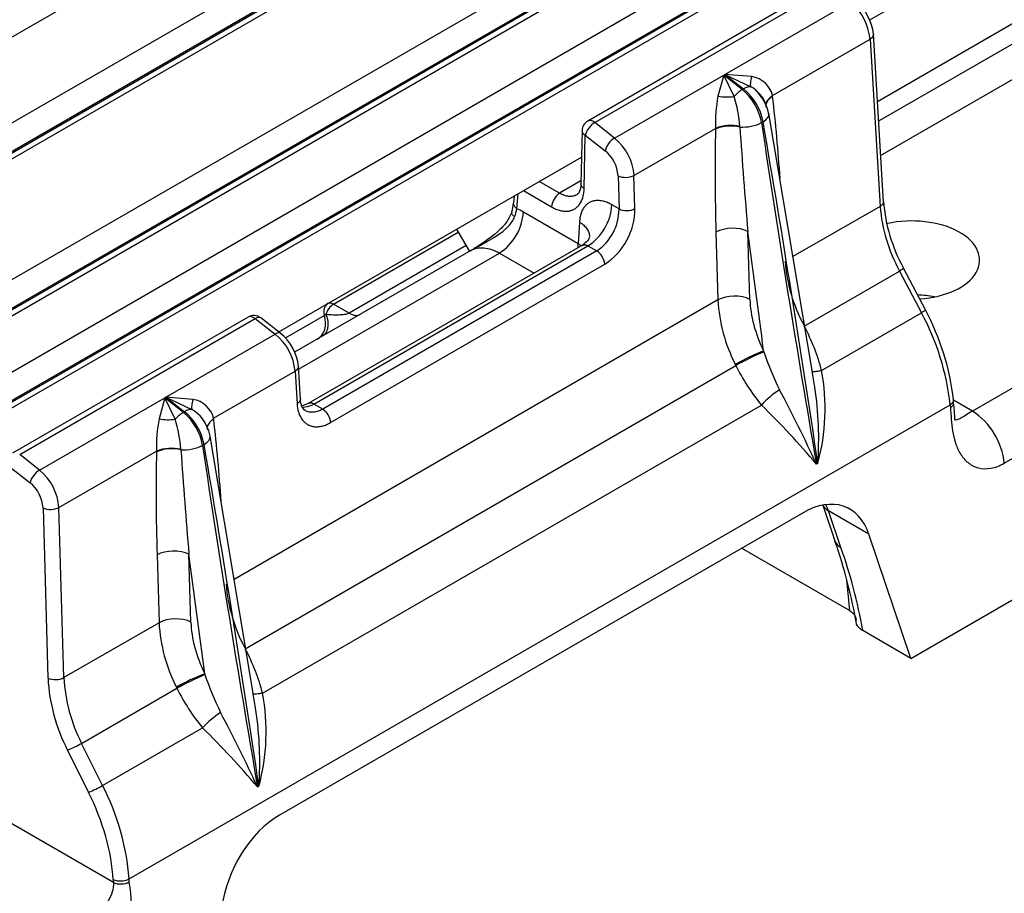
# Model space of a CAD drawing. Extents: x -622 to 804, y -727 to 279.
# Drawn here: x 672 to 715, y 57 to 95 of the extents above; entities that cross this region are included whole.
import ezdxf

# ---------------------------------------------------------------- set-up
doc = ezdxf.new("R2010")
doc.units = 0
doc.header["$MEASUREMENT"] = 0
for name, color, linetype in [('4105-002_1-STOJA', 7, 'CONTINUOUS'), ('4195-002_2', 7, 'CONTINUOUS'), ('ŒRUBY_Z_GNIAZDEM', 7, 'CONTINUOUS')]:
    doc.layers.add(name, color=color, linetype=linetype)

msp = doc.modelspace()

# ---------------------------------------------------------------- linework, layer by layer
at = {"layer": '4105-002_1-STOJA', "color": 7, "linetype": 'Continuous'}
for p, q in [((745.873, 137.43), (655.788, 85.42)), ((670.279, 89.998), (737.669, 128.906)), ((738.21, 127.941), (670.82, 89.033)), ((670.82, 88.977), (738.21, 127.885)), ((670.653, 88.61), (738.046, 127.519)), ((670.279, 83.057), (737.669, 121.965)), ((738.21, 121), (670.82, 82.092)), ((670.82, 82.037), (738.21, 120.945)), ((670.653, 81.67), (738.046, 120.579)), ((667.804, 77.546), (735.195, 116.454)), ((735.736, 115.489), (668.345, 76.581)), ((668.345, 76.525), (735.736, 115.433)), ((668.179, 76.159), (735.571, 115.067)), ((683.199, 81.369), (696.601, 89.106))]:
    msp.add_line(p, q, dxfattribs=at)
at = {"layer": '4195-002_2', "color": 7, "linetype": 'Continuous'}
for p, q in [((721.792, 102.346), (709.36, 95.169)), ((709.707, 91.575), (724.201, 99.943)), ((724.328, 99.104), (709.76, 90.693)), ((709.849, 89.186), (725.202, 98.05)), ((707.305, 96.726), (696.878, 90.706)), ((697.189, 90.64), (707.616, 96.66)), ((702.952, 92.773), (708.498, 95.975)), ((705.063, 91.839), (709.385, 94.334)), ((709.385, 94.334), (709.825, 86.929)), ((709.972, 87.12), (709.53, 94.561)), ((698.066, 89.952), (702.9, 92.743)), ((702.9, 92.743), (702.648, 91.806)), ((703.725, 92.095), (702.9, 92.743)), ((703.364, 91.795), (702.9, 92.743)), ((702.952, 92.773), (703.782, 92.128)), ((704.151, 92.673), (702.952, 92.773)), ((702.952, 92.773), (704.106, 92.223)), ((703.725, 92.095), (703.782, 92.128)), ((705.067, 91.811), (705.063, 91.84)), ((737.042, 91.214), (713.917, 77.863)), ((706.827, 79.572), (704.905, 91.046)), ((696.628, 90.285), (696.575, 87.92)), ((698.066, 89.952), (697.189, 90.64)), ((698.929, 88.298), (702.539, 90.382)), ((702.539, 90.382), (702.538, 90.351)), ((703.616, 90.441), (703.615, 90.463)), ((704.575, 90.638), (704.642, 90.677)), ((696.721, 87.721), (696.774, 90.076)), ((696.774, 90.076), (697.651, 89.388)), ((715.325, 75.558), (738.451, 88.91)), ((698.223, 88.283), (698.266, 86.815)), ((698.972, 86.829), (698.929, 88.298)), ((695.636, 87.51), (694.736, 88.029)), ((696.578, 88.053), (695.636, 87.51)), ((693.629, 87.39), (693.599, 87.069)), ((693.743, 86.826), (693.806, 87.492)), ((694.035, 87.625), (695.283, 86.904)), ((698.266, 86.815), (697.952, 86.996)), ((709.825, 86.929), (705.968, 84.702)), ((696.464, 85.272), (694.031, 86.677)), ((696.515, 86.236), (696.464, 85.272)), ((685.622, 82.598), (691.147, 85.788)), ((702.559, 85.787), (702.646, 82.784)), ((704.06, 82.813), (703.972, 85.816)), ((696.642, 85.205), (684.506, 78.199)), ((684.757, 78.174), (696.891, 85.18)), ((691.492, 85.191), (686.312, 82.2)), ((691.706, 84.976), (691.855, 85.06)), ((691.855, 85.061), (691.835, 85.037)), ((691.855, 85.06), (691.86, 85.065)), ((696.891, 85.18), (697.278, 84.957)), ((691.706, 84.976), (683.9, 80.469)), ((684.077, 79.726), (692.971, 84.861)), ((697.278, 84.957), (685.144, 77.951)), ((692.971, 84.861), (694.508, 83.973)), ((685.497, 77.36), (697.631, 84.366)), ((711.829, 82.348), (710.859, 84.193)), ((706.468, 81.63), (710.687, 84.067)), ((710.687, 84.067), (711.657, 82.222)), ((711.192, 66.919), (739.322, 83.16)), ((702.646, 82.784), (681.219, 70.413)), ((686.312, 82.2), (685.622, 82.598)), ((681.844, 82.027), (671.417, 76.007)), ((683.306, 81.286), (682.401, 81.989)), ((685.218, 82.099), (683.489, 81.101)), ((685.291, 82.142), (685.218, 82.099)), ((707.233, 79.667), (711.657, 82.222)), ((671.729, 75.94), (682.156, 81.96)), ((682.156, 81.96), (683.038, 81.275)), ((678.203, 78.484), (683.038, 81.275)), ((704.681, 80.491), (704.668, 80.529)), ((681.719, 67.342), (703.44, 79.882)), ((684.157, 78.382), (684.07, 79.857)), ((703.414, 79.934), (703.44, 79.882)), ((680.315, 77.551), (683.924, 79.635)), ((683.924, 79.635), (684.01, 78.191)), ((678.203, 78.484), (679.033, 77.839)), ((679.402, 78.385), (678.203, 78.484)), ((678.203, 78.484), (679.357, 77.934)), ((672.605, 75.252), (678.152, 78.454)), ((676.574, 57.155), (712.926, 78.142)), ((678.152, 78.454), (677.899, 77.517)), ((678.977, 77.807), (678.152, 78.454)), ((678.616, 77.506), (678.152, 78.454)), ((682.484, 65.378), (704.575, 78.133)), ((685.144, 77.951), (684.757, 78.174)), ((712.926, 78.142), (712.937, 78.013)), ((713.083, 78.224), (713.071, 78.369)), ((713.917, 77.863), (713.072, 78.35)), ((679.033, 77.839), (678.977, 77.807)), ((680.318, 77.522), (680.315, 77.551)), ((682.078, 65.283), (680.157, 76.757)), ((679.894, 76.388), (679.826, 76.349)), ((672.605, 75.252), (671.729, 75.94)), ((673.469, 73.598), (677.79, 76.093)), ((677.79, 76.093), (677.789, 76.062)), ((678.867, 76.152), (678.867, 76.174)), ((707.068, 75.553), (707.007, 75.518)), ((671.314, 75.377), (672.19, 74.689)), ((707.288, 73.703), (707.825, 72.117)), ((672.762, 73.584), (672.982, 66.051)), ((673.689, 66.066), (673.469, 73.598)), ((706.416, 73.367), (683.226, 59.979)), ((709.331, 72.418), (707.541, 73.452)), ((708.089, 71.832), (707.541, 73.452)), ((711.192, 66.919), (709.331, 72.418)), ((679.311, 68.524), (679.223, 71.527)), ((708.465, 69.031), (703.685, 71.791)), ((677.81, 71.498), (677.898, 68.495)), ((708.344, 70.411), (708.465, 69.031)), ((677.898, 68.495), (673.689, 66.066)), ((711.192, 66.919), (709.055, 68.152)), ((679.932, 66.202), (679.919, 66.241)), ((674.471, 63.157), (678.691, 65.593)), ((678.665, 65.645), (678.691, 65.593)), ((675.876, 56.994), (664.218, 63.725)), ((675.402, 61.289), (679.826, 63.844)), ((673.847, 62.854), (674.777, 60.986)), ((675.402, 61.289), (674.471, 63.157)), ((682.258, 61.23), (682.319, 61.265)), ((675.869, 57.125), (675.876, 56.994)), ((676.582, 57.023), (676.574, 57.155))]:
    msp.add_line(p, q, dxfattribs=at)
for centre, radius, start, end in [((706.972, 94.09), 2.425, 5.7745, 50.9968), ((707.393, 94.332), 2.148, 5.7242, 51.0482), ((703.965, 91.554), 1.135, 14.5878, 80.5767), ((702.179, 90.219), 2.432, 9.9223, 50.5189), ((702.221, 90.221), 2.464, 10.656, 50.6965), ((703.38, 90.924), 1.488, 20.7684, 60.8156), ((702.927, 90.61), 2.014, 10.6928, 46.6269), ((708.778, 90.62), 6.244, 169.0506, 182.1853), ((703.042, 94.053), 2.282, 260.0643, 278.1345), ((697.855, 90.067), 5.774, 3.9332, 17.4134), ((629.297, 83.117), 76.267, 3.79029, 6.54574), ((697.128, 90.273), 0.5, 120, 178.7067), ((789.025, 88.462), 86.508, 178.749, 181.77219), ((703.219, 88.692), 1.793, 77.2102, 112.3316), ((703.206, 88.712), 1.798, 76.8236, 111.765), ((943.155, 106.532), 240.079, 183.84303, 184.95008), ((1360.651, 188.433), 663.325, 188.478168, 189.800937), ((51.444, -21.822), 662.816, 8.447982, 9.772028), ((698.561, 89.153), 0.94, 121.7833, 165.4965), ((696.588, 88.128), 2.348, 4.1583, 50.9811), ((696.668, 88.179), 1.558, 3.8331, 50.8987), ((698.561, 89.037), 0.826, 245.8315, 296.5181), ((696.064, 86.854), 0.783, 123.1305, 176.2922), ((691.665, 87.272), 1.944, 342.2478, 354.0341), ((692.035, 87.105), 1.731, 338.3539, 350.7194), ((695.63, 87.134), 2.326, 302.8335, 356.5891), ((696.054, 86.799), 2.211, 303.5953, 0.4084), ((696.024, 86.838), 2.948, 303.0297, 359.8293), ((698.603, 87.578), 0.835, 246.1411, 296.2086), ((717.043, 87.543), 7.244, 184.8611, 208.6753), ((717.429, 87.78), 7.485, 184.8978, 208.6335), ((691.692, 86.825), 2.344, 303.0591, 356.3635), ((-51.469, -16.341), 762.317, 7.300493, 7.701251), ((696.855, 84.303), 0.779, 4.6346, 57.0977), ((712.792, 85.07), 7.198, 184.5538, 208.0842), ((709.758, 83.17), 7.122, 183.1087, 207.0277), ((682.094, 81.594), 0.5, 52.1604, 120), ((701.957, 76.968), 11.032, 6.1087, 28.4384), ((702.277, 77.182), 10.858, 6.1622, 28.3888), ((681.541, 79.407), 2.394, 5.467, 51.3043), ((681.935, 79.634), 2.146, 5.6967, 51.0796), ((708.849, 70.111), 11.226, 111.8661, 118.9564), ((709.547, 69.003), 12.476, 112.9597, 119.3105), ((716.722, 84.467), 12.68, 198.2726, 206.4859), ((711.666, 83.978), 9.19, 206.4674, 219.4984), ((691.805, 76.66), 15.302, 8.4858, 11.2458), ((698.163, 77.972), 9.227, 344.8058, 10.5897), ((691.805, 76.66), 15.302, 355.8539, 8.4858), ((707.65, 75.33), 4.16, 123.1951, 137.6535), ((645.608, 47.088), 67.662, 24.84585, 27.95965), ((679.216, 77.265), 1.135, 14.5878, 80.5767), ((677.144, 50.177), 39.166, 40.318, 45.5432), ((677.431, 75.93), 2.432, 9.9223, 50.5189), ((677.472, 75.932), 2.464, 10.656, 50.6965), ((678.632, 76.635), 1.487, 25.9429, 60.819), ((678.323, 76.407), 1.866, 10.7595, 40.2191), ((684.713, 77.293), 0.786, 4.9111, 56.8212), ((712.216, 75.24), 3.125, 5.8447, 57.0433), ((684.03, 76.331), 6.244, 169.0506, 182.1853), ((678.293, 79.758), 2.275, 260.0381, 278.1607), ((673.108, 75.778), 5.772, 3.9295, 17.4156), ((604.549, 68.828), 76.266, 3.79029, 6.54576), ((1335.902, 174.145), 663.325, 188.478168, 189.800937), ((26.695, -36.111), 662.816, 8.447982, 9.772028), ((678.47, 74.41), 1.787, 77.147, 112.3934), ((678.458, 74.41), 1.811, 76.9467, 111.6401), ((918.559, 92.255), 240.232, 183.84353, 184.94988), ((671.116, 73.422), 2.359, 4.278, 50.8615), ((671.201, 73.476), 1.565, 3.9526, 50.7792), ((673.1, 74.347), 0.835, 246.1411, 296.2086), ((686.585, 64.627), 22.522, 9.5915, 19.416), ((-76.218, -30.629), 762.317, 7.300493, 7.701251), ((686.592, 64.219), 22.805, 9.9305, 19.5008), ((688.042, 70.781), 7.197, 184.5527, 208.0873), ((685.009, 68.882), 7.122, 183.1079, 207.0302), ((673.32, 66.804), 0.826, 245.8315, 296.5181), ((680.821, 66.455), 7.849, 182.9516, 207.3106), ((680.816, 66.423), 7.136, 182.8714, 207.236), ((684.202, 55.609), 11.462, 111.9406, 118.8844), ((684.724, 54.867), 12.307, 112.9155, 119.3542), ((691.973, 70.178), 12.68, 198.2726, 206.4859), ((686.921, 69.692), 9.194, 206.472, 219.4968), ((667.056, 62.371), 15.302, 8.4858, 11.2458), ((673.415, 63.683), 9.227, 344.8058, 10.5897), ((667.056, 62.371), 15.302, 355.8539, 8.4858), ((682.884, 61.061), 4.134, 123.1504, 137.6982), ((620.859, 32.799), 67.662, 24.84585, 27.95965), ((652.396, 35.888), 39.166, 40.318, 45.5432), ((671.343, 68.808), 6.459, 292.8098, 298.9687), ((672.324, 66.837), 6.344, 292.754, 299.0245), ((665.727, 56.312), 10.88, 4.4397, 27.224), ((676.189, 57.93), 0.866, 248.3048, 296.4343), ((671.699, 56.067), 4.976, 307.5012, 11.077)]:
    msp.add_arc(centre, radius, start, end, dxfattribs=at)
for centre, major_axis, ratio, start_param, end_param in [((703.615, 91.435), (0.556, 0.708), 0.470071, 0.859898, 1.428335), ((703.671, 91.468), (0.552, 0.711), 0.466571, 0.289028, 0.857466), ((697.128, 90.273), (0.25, -0.433), 0.57735, 2.181662, 3.141593), ((704.019, 90.89), (-0.886, -0.156), 0.459827, 2.267121, 3.142948), ((697.128, 90.273), (0.5, -0.011), 0.572202, 3.141593, 3.939889), ((697.128, 90.273), (-0.309, -0.393), 0.470071, 4.001491, 5.555099), ((703.951, 90.85), (0.891, 0.13), 0.440083, 4.263583, 5.421863), ((693.982, 83.383), (-1.947, 3.494), 0.587338, -0.776518, -0.67451), ((711.233, 84.55), (-3, 0), 0.57735, 1.685475, 5.084226), ((703.265, 85.422), (-1, -0.029), 0.536198, 3.911157, 5.48104), ((695.403, 84.681), (-0.75, -1.299), 0.57735, -4.083881, -3.944444), ((695.403, 84.681), (-1.498, 0.08), 0.591826, 3.824275, 3.957939), ((703.353, 82.419), (-1, -0.029), 0.536198, 3.911157, 5.48104), ((711.233, 81.284), (-3, 0), 0.57735, 4.372552, 4.629554), ((685.622, 82.19), (0.25, -0.433), 0.816497, 3.141593, 4.462582), ((685.622, 82.19), (0.25, 0.433), 0.57735, 0.785398, 1.999032), ((685.622, 82.19), (0.25, -0.433), 0.57735, 2.356194, 3.141593), ((706.887, 81.354), (-1.947, 3.495), 0.587338, 0.846621, 1.480741), ((682.094, 81.594), (0.25, -0.433), 0.57735, 2.181662, 3.141593), ((682.094, 81.594), (-0.307, -0.395), 0.466571, 3.141593, 3.999058), ((684.409, 81.918), (-0.5, 0.866), 0.816497, 3.141593, 4.462582), ((686.312, 83.017), (-0.5, 0.866), 0.57735, 2.356194, 3.141593), ((705.264, 80.703), (1.686, -3.502), 0.383878, 1.09285, 1.651374), ((712.585, 78.181), (-0.498, -0.044), 0.534792, 2.308197, 3.154586), ((678.866, 77.147), (0.556, 0.708), 0.470071, 0.859898, 1.428335), ((678.922, 77.179), (0.552, 0.711), 0.466571, 0.289028, 0.857466), ((679.27, 76.601), (-0.886, -0.156), 0.459827, 2.267121, 3.142948), ((679.202, 76.562), (0.891, 0.13), 0.440083, 4.263583, 5.421863), ((680.563, 66.083), (-1.345, 17.32), 0.141427, 0.945817, 1.241836), ((672.544, 74.885), (-0.309, -0.393), 0.470071, 4.001491, 5.555099), ((706.663, 69.959), (-1.71, -3.626), 0.625236, 2.566049, 3.875046), ((708.224, 74.058), (0.947, 0.32), 0.655978, 3.197408, 3.71308), ((704.889, 70.983), (-1.627, -3.669), 0.636209, -3.732884, -3.634971), ((708.772, 72.438), (0.947, 0.32), 0.655978, 3.141593, 3.71308), ((678.516, 71.133), (1, 0.029), 0.536198, 0.769564, 2.339447), ((678.604, 68.13), (1, 0.029), 0.536198, 0.769564, 2.339447), ((682.139, 67.066), (-1.947, 3.495), 0.587338, 0.846621, 1.480741), ((680.515, 66.414), (1.686, -3.502), 0.383878, 1.09285, 1.651374), ((670.929, 59.47), (3.408, -6.116), 0.587338, 0.881522, 1.492325), ((683.474, 56.57), (1.71, 3.626), 0.625236, 0.733453, 2.04245), ((676.23, 57.191), (0.499, 0.029), 0.514717, 3.896271, 5.465546)]:
    msp.add_ellipse(centre, major_axis=major_axis, ratio=ratio, start_param=start_param, end_param=end_param, dxfattribs=at)
for points, degree, knots in [([(709.531, 94.546), (709.531, 94.543), (709.531, 94.54), (709.531, 94.464), (709.477, 94.39), (709.385, 94.334)], 3, [0.4786629, 0.4786629, 0.4786629, 0.4786629, 0.5, 0.5, 1, 1, 1, 1]), ([(704.106, 92.223), (704.091, 92.265), (704.088, 92.327), (704.095, 92.404), (704.103, 92.481), (704.122, 92.573), (704.151, 92.673)], 3, [0, 0, 0, 0, 0.5, 0.5, 0.5, 1, 1, 1, 1]), ([(704.775, 91.402), (704.776, 91.439), (704.783, 91.476), (704.795, 91.513), (704.814, 91.572), (704.847, 91.63), (704.892, 91.685), (704.938, 91.74), (704.995, 91.792), (705.063, 91.839)], 3, [0.3434763, 0.3434763, 0.3434763, 0.3434763, 0.5, 0.5, 0.5, 0.75, 0.75, 0.75, 1, 1, 1, 1]), ([(704.78, 91.325), (704.779, 91.334), (704.777, 91.357), (704.778, 91.393), (704.782, 91.432), (704.791, 91.47), (704.803, 91.508), (704.819, 91.544), (704.838, 91.58), (704.86, 91.614), (704.884, 91.646), (704.911, 91.678), (704.939, 91.707), (704.969, 91.736), (705, 91.762), (705.033, 91.787), (705.056, 91.803), (705.067, 91.811)], 3, [0.2634675, 0.2634675, 0.2634675, 0.2634675, 0.3048035, 0.3621949, 0.4183965, 0.4734082, 0.52723, 0.579862, 0.631304, 0.681556, 0.7306181, 0.7784902, 0.8251723, 0.8706643, 0.9149663, 0.9580782, 1, 1, 1, 1]), ([(696.721, 87.721), (696.675, 87.748), (696.638, 87.78), (696.613, 87.815), (696.588, 87.85), (696.575, 87.888), (696.575, 87.925), (696.575, 87.926), (696.575, 87.928), (696.575, 87.929)], 3, [0, 0, 0, 0, 0.25, 0.25, 0.25, 0.5, 0.5, 0.5, 0.5079759, 0.5079759, 0.5079759, 0.5079759]), ([(696.39, 87.437), (696.34, 87.409), (696.285, 87.389), (696.227, 87.378), (696.168, 87.366), (696.106, 87.364), (696.042, 87.37), (695.977, 87.376), (695.91, 87.391), (695.842, 87.414), (695.774, 87.438), (695.705, 87.47), (695.636, 87.51)], 3, [0.5, 0.5, 0.5, 0.5, 0.625, 0.625, 0.625, 0.75, 0.75, 0.75, 0.875, 0.875, 0.875, 1, 1, 1, 1]), ([(693.743, 86.826), (693.697, 86.857), (693.66, 86.893), (693.636, 86.932), (693.611, 86.971), (693.598, 87.012), (693.598, 87.052), (693.598, 87.058), (693.598, 87.064), (693.599, 87.069)], 3, [0, 0, 0, 0, 0.25, 0.25, 0.25, 0.5, 0.5, 0.5, 0.5348823, 0.5348823, 0.5348823, 0.5348823]), ([(709.971, 87.141), (709.971, 87.138), (709.971, 87.135), (709.971, 87.131), (709.971, 87.095), (709.958, 87.058), (709.933, 87.023), (709.908, 86.989), (709.871, 86.956), (709.825, 86.929)], 3, [0.4791683, 0.4791683, 0.4791683, 0.4791683, 0.5, 0.5, 0.5, 0.75, 0.75, 0.75, 1, 1, 1, 1]), ([(691.855, 85.06), (691.867, 85.066), (691.879, 85.073), (691.891, 85.08), (691.903, 85.086), (691.915, 85.093), (691.927, 85.099), (691.951, 85.113), (691.975, 85.126), (691.999, 85.139), (692.047, 85.165), (692.094, 85.191), (692.141, 85.217), (692.236, 85.269), (692.329, 85.321), (692.42, 85.374), (692.466, 85.4), (692.512, 85.426), (692.556, 85.452), (692.601, 85.479), (692.646, 85.505), (692.689, 85.532), (692.777, 85.585), (692.861, 85.639), (692.941, 85.695), (693.021, 85.75), (693.098, 85.807), (693.17, 85.866), (693.206, 85.896), (693.24, 85.926), (693.274, 85.957), (693.291, 85.972), (693.307, 85.988), (693.323, 86.004), (693.339, 86.02), (693.355, 86.036), (693.37, 86.052), (693.431, 86.116), (693.485, 86.183), (693.531, 86.252), (693.577, 86.32), (693.615, 86.392), (693.644, 86.466)], 3, [0, 0, 0, 0, 0.015625, 0.015625, 0.015625, 0.03125, 0.03125, 0.03125, 0.0625, 0.0625, 0.0625, 0.125, 0.125, 0.125, 0.25, 0.25, 0.25, 0.3125, 0.3125, 0.3125, 0.375, 0.375, 0.375, 0.5, 0.5, 0.5, 0.625, 0.625, 0.625, 0.6875, 0.6875, 0.6875, 0.71875, 0.71875, 0.71875, 0.75, 0.75, 0.75, 0.875, 0.875, 0.875, 1, 1, 1, 1]), ([(693.517, 86.679), (693.463, 86.548), (693.355, 86.297), (692.822, 85.683), (692.308, 85.343), (691.859, 85.065)], 3, [0, 0, 0, 0, 0.18127, 0.409049, 1, 1, 1, 1]), ([(693.644, 86.466), (693.602, 86.497), (693.569, 86.529), (693.547, 86.56), (693.524, 86.592), (693.513, 86.622), (693.513, 86.65), (693.513, 86.661), (693.514, 86.671), (693.517, 86.68)], 3, [0, 0, 0, 0, 0.25, 0.25, 0.25, 0.5, 0.5, 0.5, 0.5942889, 0.5942889, 0.5942889, 0.5942889]), ([(696.515, 86.236), (696.585, 86.193), (696.647, 86.145), (696.701, 86.095), (696.756, 86.045), (696.802, 85.992), (696.84, 85.937), (696.877, 85.882), (696.906, 85.825), (696.925, 85.767), (696.944, 85.709), (696.953, 85.651), (696.953, 85.593)], 3, [0, 0, 0, 0, 0.125, 0.125, 0.125, 0.25, 0.25, 0.25, 0.375, 0.375, 0.375, 0.5, 0.5, 0.5, 0.5]), ([(696.953, 85.565), (696.949, 85.547), (696.942, 85.518), (696.86, 85.371), (696.735, 85.278), (696.634, 85.201)], 3, [0, 0, 0, 0, 0.262366, 0.513985, 1, 1, 1, 1]), ([(691.706, 84.976), (691.789, 85.024), (691.879, 85.058), (691.975, 85.078), (692.074, 85.098), (692.178, 85.104), (692.287, 85.094), (692.395, 85.085), (692.508, 85.06), (692.623, 85.021), (692.738, 84.982), (692.855, 84.928), (692.971, 84.861)], 3, [0, 0, 0, 0, 0.2455, 0.2455, 0.2455, 0.497, 0.497, 0.497, 0.7485, 0.7485, 0.7485, 1, 1, 1, 1]), ([(710.858, 84.194), (710.86, 84.192), (710.859, 84.188), (710.84, 84.164), (710.779, 84.121), (710.687, 84.067)], 3, [0.3749022, 0.3749022, 0.3749022, 0.3749022, 0.5, 0.5, 1, 1, 1, 1]), ([(685.291, 82.142), (685.329, 82.041), (685.355, 81.938), (685.368, 81.839), (685.38, 81.739), (685.379, 81.644), (685.365, 81.558), (685.35, 81.471), (685.322, 81.394), (685.282, 81.33), (685.242, 81.265), (685.19, 81.214), (685.129, 81.179)], 3, [0, 0, 0, 0, 0.25, 0.25, 0.25, 0.5, 0.5, 0.5, 0.75, 0.75, 0.75, 1, 1, 1, 1]), ([(686.312, 82.2), (686.276, 82.18), (686.224, 82.162), (686.158, 82.149), (686.092, 82.135), (686.012, 82.125), (685.921, 82.12), (685.831, 82.115), (685.73, 82.114), (685.623, 82.118), (685.517, 82.122), (685.404, 82.13), (685.291, 82.142)], 3, [0, 0, 0, 0, 0.25, 0.25, 0.25, 0.5, 0.5, 0.5, 0.75, 0.75, 0.75, 1, 1, 1, 1]), ([(711.815, 82.35), (711.83, 82.352), (711.833, 82.348), (711.826, 82.339), (711.818, 82.329), (711.799, 82.314), (711.77, 82.294), (711.742, 82.274), (711.703, 82.249), (711.657, 82.222)], 3, [0.25, 0.25, 0.25, 0.25, 0.5, 0.5, 0.5, 0.75, 0.75, 0.75, 1, 1, 1, 1]), ([(683.283, 81.304), (683.278, 81.307), (683.273, 81.311), (683.267, 81.314), (683.24, 81.328), (683.206, 81.332), (683.167, 81.326), (683.127, 81.319), (683.083, 81.302), (683.038, 81.275)], 3, [0.4486223, 0.4486223, 0.4486223, 0.4486223, 0.5, 0.5, 0.5, 0.75, 0.75, 0.75, 1, 1, 1, 1]), ([(684.07, 79.847), (684.07, 79.844), (684.07, 79.84), (684.07, 79.765), (684.017, 79.69), (683.924, 79.635)], 3, [0.4789739, 0.4789739, 0.4789739, 0.4789739, 0.5, 0.5, 1, 1, 1, 1]), ([(706.826, 79.618), (706.832, 79.617), (706.838, 79.616), (706.846, 79.616), (706.859, 79.615), (706.874, 79.616), (706.893, 79.617), (706.911, 79.618), (706.932, 79.62), (706.956, 79.622), (706.98, 79.625), (707.006, 79.628), (707.035, 79.633), (707.064, 79.637), (707.095, 79.642), (707.128, 79.648), (707.161, 79.653), (707.196, 79.66), (707.233, 79.667)], 3, [0.2983835, 0.2983835, 0.2983835, 0.2983835, 0.375, 0.375, 0.375, 0.5, 0.5, 0.5, 0.625, 0.625, 0.625, 0.75, 0.75, 0.75, 0.875, 0.875, 0.875, 1, 1, 1, 1]), ([(679.402, 78.385), (679.387, 78.334), (679.375, 78.286), (679.366, 78.241), (679.357, 78.196), (679.35, 78.154), (679.346, 78.115), (679.343, 78.077), (679.342, 78.042), (679.343, 78.012), (679.345, 77.981), (679.35, 77.955), (679.357, 77.934)], 3, [0, 0, 0, 0, 0.25, 0.25, 0.25, 0.5, 0.5, 0.5, 0.75, 0.75, 0.75, 1, 1, 1, 1]), ([(684.156, 78.402), (684.156, 78.399), (684.156, 78.396), (684.156, 78.393), (684.156, 78.357), (684.143, 78.32), (684.118, 78.285), (684.093, 78.251), (684.056, 78.218), (684.01, 78.191)], 3, [0.4791683, 0.4791683, 0.4791683, 0.4791683, 0.5, 0.5, 0.5, 0.75, 0.75, 0.75, 1, 1, 1, 1]), ([(684.757, 78.174), (684.62, 78.095), (684.483, 78.047), (684.311, 78.029), (684.268, 78.029), (684.226, 78.032)], 3, [0, 0, 0, 0, 0.25, 0.25, 0.3374677, 0.3374677, 0.3374677, 0.3374677]), ([(713.072, 78.348), (713.072, 78.345), (713.072, 78.343), (713.072, 78.27), (713.018, 78.197), (712.926, 78.142)], 3, [0.4832462, 0.4832462, 0.4832462, 0.4832462, 0.5, 0.5, 1, 1, 1, 1]), ([(713.127, 77.488), (713.13, 77.492), (713.141, 77.512), (713.14, 77.613), (713.115, 77.87), (713.095, 78.092), (713.083, 78.225)], 3, [0.1664149, 0.1664149, 0.1664149, 0.1664149, 0.27766, 0.5316338, 0.7683955, 1, 1, 1, 1]), ([(685.144, 77.951), (685.075, 77.911), (685.006, 77.88), (684.938, 77.857), (684.869, 77.834), (684.802, 77.819), (684.737, 77.814), (684.671, 77.808), (684.608, 77.811), (684.548, 77.823), (684.488, 77.835), (684.431, 77.856), (684.379, 77.885), (684.377, 77.887), (684.374, 77.888), (684.372, 77.89)], 3, [0, 0, 0, 0, 0.125, 0.125, 0.125, 0.25, 0.25, 0.25, 0.375, 0.375, 0.375, 0.5, 0.5, 0.5, 0.5058055, 0.5058055, 0.5058055, 0.5058055]), ([(712.937, 78.013), (712.966, 77.685), (712.982, 77.338), (713.067, 76.808), (713.107, 76.63), (713.218, 76.286), (713.29, 76.121), (713.475, 75.823), (713.588, 75.69), (713.854, 75.478), (714.007, 75.398), (714.347, 75.311), (714.533, 75.303), (714.922, 75.369), (715.125, 75.443), (715.325, 75.558)], 3, [0, 0, 0, 0, 0.25, 0.25, 0.375, 0.375, 0.5, 0.5, 0.625, 0.625, 0.75, 0.75, 0.875, 0.875, 1, 1, 1, 1]), ([(713.917, 77.863), (713.805, 77.798), (713.707, 77.738), (713.535, 77.633), (713.46, 77.588), (713.331, 77.518), (713.276, 77.493), (713.183, 77.467), (713.145, 77.467), (713.114, 77.481)], 3, [0, 0, 0, 0, 0.125, 0.125, 0.25, 0.25, 0.375, 0.375, 0.5, 0.5, 0.5, 0.5]), ([(680.318, 77.522), (680.284, 77.499), (680.253, 77.475), (680.224, 77.45), (680.195, 77.424), (680.169, 77.398), (680.146, 77.371), (680.124, 77.343), (680.104, 77.315), (680.088, 77.287), (680.071, 77.259), (680.058, 77.23), (680.049, 77.201), (680.039, 77.172), (680.033, 77.142), (680.03, 77.113), (680.028, 77.087), (680.028, 77.062), (680.032, 77.036)], 3, [0, 0, 0, 0, 0.125, 0.125, 0.125, 0.25, 0.25, 0.25, 0.375, 0.375, 0.375, 0.5, 0.5, 0.5, 0.625, 0.625, 0.625, 0.7365067, 0.7365067, 0.7365067, 0.7365067]), ([(709.055, 68.152), (708.98, 68.196), (708.922, 68.248), (708.864, 68.3), (708.826, 68.358), (708.798, 68.401), (708.782, 68.445)], 2, [0, 0, 0, 0.25, 0.25, 0.5, 0.5, 0.6861219, 0.6861219, 0.6861219]), ([(682.484, 65.378), (682.41, 65.364), (682.344, 65.352), (682.286, 65.344), (682.229, 65.335), (682.181, 65.33), (682.144, 65.328), (682.114, 65.326), (682.092, 65.327), (682.078, 65.33)], 3, [0, 0, 0, 0, 0.25, 0.25, 0.25, 0.5, 0.5, 0.5, 0.7016153, 0.7016153, 0.7016153, 0.7016153]), ([(675.876, 56.994), (675.896, 56.711), (675.805, 56.437), (675.556, 56.047), (675.455, 55.922), (675.226, 55.68), (675.099, 55.565), (674.829, 55.345), (674.687, 55.242), (674.398, 55.046), (674.251, 54.955), (673.963, 54.784), (673.821, 54.705), (673.555, 54.557), (673.431, 54.488), (673.319, 54.424)], 3, [0, 0, 0, 0, 0.25, 0.25, 0.375, 0.375, 0.5, 0.5, 0.625, 0.625, 0.75, 0.75, 0.875, 0.875, 1, 1, 1, 1])]:
    msp.add_open_spline(points, degree=degree, knots=knots, dxfattribs=at)
for points, weights in [([(695.283, 86.904), (696.105, 86.429), (696.7, 86.767), (696.721, 87.721)], [1, 0.806790250416, 0.806790250416, 1]), ([(697.952, 86.996), (697.152, 87.458), (696.564, 87.147), (696.515, 86.236)], [1, 0.81490930804, 0.81490930804, 1]), ([(696.638, 85.203), (696.711, 85.243), (696.8, 85.233), (696.891, 85.18)], [0.861196594235, 0.860237331484, 0.906505133406, 1]), ([(684.01, 78.191), (684.067, 77.231), (684.68, 76.889), (685.497, 77.36)], [1, 0.808833632769, 0.808833632769, 1]), ([(684.757, 78.174), (684.666, 78.227), (684.581, 78.24), (684.517, 78.205)], [1, 0.906250842553, 0.859985999033, 0.86120546944]), ([(708.465, 69.031), (708.666, 68.915), (708.77, 68.763), (708.759, 68.599)], [1, 0.944075008944, 0.944075008944, 1])]:
    msp.add_rational_spline(points, weights, degree=3, dxfattribs=at)
for points in [[(696.575, 87.929), (696.565, 87.663), (696.505, 87.5), (696.393, 87.439)], [(684.372, 77.889), (684.247, 77.959), (684.175, 78.13), (684.156, 78.403)], [(684.514, 78.203), (684.397, 78.156), (684.3, 78.115), (684.214, 78.097)]]:
    msp.add_open_spline(points, degree=3, dxfattribs=at)
at = {"layer": 'ŒRUBY_Z_GNIAZDEM', "color": 7, "linetype": 'Continuous'}
msp.add_line((691.074, 85.915), (691.638, 84.937), dxfattribs=at)

doc.saveas('drawing.dxf')
